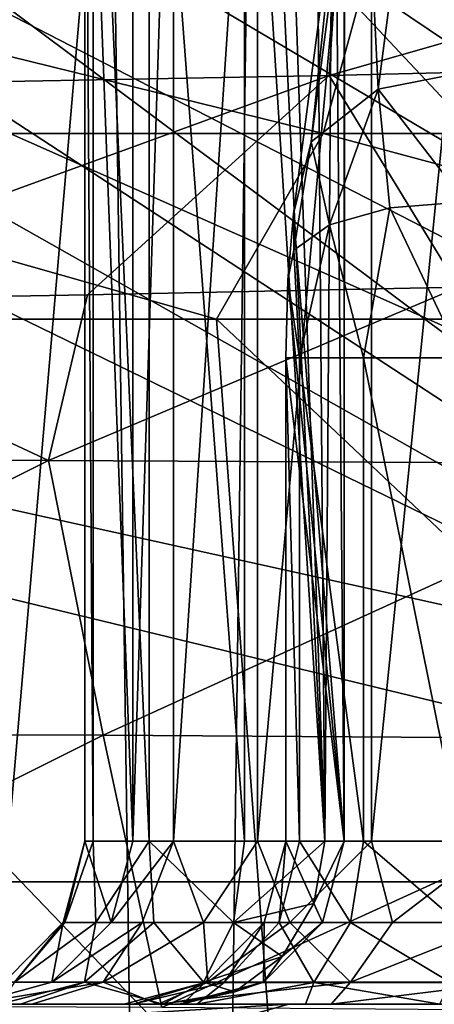
# Model space of a CAD drawing. Units: inches. Extents: x -2.29 to 2.29, y -2 to 1.2.
# Drawn here: x -1.9 to -1.86, y 0.38 to 0.47 of the extents above; entities that cross this region are included whole.
import ezdxf

# ---------------------------------------------------------------- set-up
doc = ezdxf.new("R2010")
doc.units = ezdxf.units.IN
doc.header["$LTSCALE"] = 5.599365
doc.header["$MEASUREMENT"] = 0
for name, color, linetype in [('2810', 7, 'CONTINUOUS'), ('3004', 7, 'CONTINUOUS'), ('3021', 7, 'CONTINUOUS'), ('3062', 7, 'CONTINUOUS'), ('3070', 7, 'CONTINUOUS'), ('3186', 7, 'CONTINUOUS'), ('3187', 7, 'CONTINUOUS'), ('3204', 7, 'CONTINUOUS'), ('3245', 7, 'CONTINUOUS'), ('3246', 7, 'CONTINUOUS'), ('3247', 7, 'CONTINUOUS'), ('3318', 7, 'CONTINUOUS'), ('3319', 7, 'CONTINUOUS'), ('3320', 7, 'CONTINUOUS'), ('3321', 7, 'CONTINUOUS'), ('3322', 7, 'CONTINUOUS'), ('3323', 7, 'CONTINUOUS'), ('3532', 7, 'CONTINUOUS'), ('3533', 7, 'CONTINUOUS'), ('3919', 7, 'CONTINUOUS'), ('3920', 7, 'CONTINUOUS'), ('3921', 7, 'CONTINUOUS'), ('3924', 7, 'CONTINUOUS'), ('3925', 7, 'CONTINUOUS'), ('4054', 7, 'CONTINUOUS'), ('4055', 7, 'CONTINUOUS'), ('4060', 7, 'CONTINUOUS'), ('4064', 7, 'CONTINUOUS')]:
    doc.layers.add(name, color=color, linetype=linetype)

msp = doc.modelspace()

# ---------------------------------------------------------------- linework, layer by layer
at = {"layer": '2810', "color": 7, "linetype": 'CONTINUOUS', "true_color": 0x5d918f}
for points in [[(-1.878051, 0.377953, -0.586339), (-1.911143, 0.377953, -0.467414), (-1.890657, 0.377953, -0.131699), (-1.878051, 0.377953, -0.586339)], [(-1.890657, 0.377953, -0.131699), (-1.911143, 0.377953, -0.467414), (-1.902887, 0.377953, -0.117687), (-1.890657, 0.377953, -0.131699)], [(-1.902887, 0.377953, -0.117687), (-1.911143, 0.377953, -0.467414), (-1.908737, 0.377953, -0.100393), (-1.902887, 0.377953, -0.117687)], [(-1.87805, 0.377953, 0.586341), (-1.906001, 0.377953, -0.033169), (-1.911142, 0.377953, 0.467416), (-1.87805, 0.377953, 0.586341)], [(-1.90397, 0.377953, -0.030313), (-1.906001, 0.377953, -0.033169), (-1.87805, 0.377953, 0.586341), (-1.90397, 0.377953, -0.030313)], [(-1.89023, 0.377953, -0.018231), (-1.90397, 0.377953, -0.030313), (-1.893955, 0.377953, 0.028625), (-1.89023, 0.377953, -0.018231)], [(-1.893955, 0.377953, 0.028625), (-1.90397, 0.377953, -0.030313), (-1.87805, 0.377953, 0.586341), (-1.893955, 0.377953, 0.028625)], [(-1.888302, 0.377953, -0.014312), (-1.89023, 0.377953, -0.018231), (-1.893955, 0.377953, 0.028625), (-1.888302, 0.377953, -0.014312)], [(-1.893072, 0.377953, 0.042297), (-1.893955, 0.377953, 0.028625), (-1.87805, 0.377953, 0.586341), (-1.893072, 0.377953, 0.042297)], [(-1.88693, 0.377953, 0.054819), (-1.893072, 0.377953, 0.042297), (-1.87805, 0.377953, 0.586341), (-1.88693, 0.377953, 0.054819)], [(-1.87396, 0.377953, -0.139889), (-1.878051, 0.377953, -0.586339), (-1.890657, 0.377953, -0.131699), (-1.87396, 0.377953, -0.139889)], [(-1.888675, 0.377953, -0.016562), (-1.89023, 0.377953, -0.018231), (-1.888302, 0.377953, -0.014312), (-1.888675, 0.377953, -0.016562)], [(-1.876423, 0.377953, 0.063991), (-1.88693, 0.377953, 0.054819), (-1.87805, 0.377953, 0.586341), (-1.876423, 0.377953, 0.063991)], [(-1.837513, 0.377953, -0.703188), (-1.878051, 0.377953, -0.586339), (-1.855731, 0.377953, -0.141066), (-1.837513, 0.377953, -0.703188)], [(-1.855731, 0.377953, -0.141066), (-1.878051, 0.377953, -0.586339), (-1.87396, 0.377953, -0.139889), (-1.855731, 0.377953, -0.141066)], [(-1.837512, 0.377953, 0.70319), (-1.876423, 0.377953, 0.063991), (-1.87805, 0.377953, 0.586341), (-1.837512, 0.377953, 0.70319)], [(-1.86345, 0.377953, 0.06838), (-1.876423, 0.377953, 0.063991), (-1.837512, 0.377953, 0.70319), (-1.86345, 0.377953, 0.06838)]]:
    msp.add_3dface(points, dxfattribs=at)
at = {"layer": '3004', "color": 7, "linetype": 'CONTINUOUS', "true_color": 0x5d918f}
for points in [[(-1.893124, 0.515748, -0.098337), (-1.893124, 0.393701, -0.098337), (-1.897749, 0.515748, -0.063207), (-1.893124, 0.515748, -0.098337)], [(-1.897749, 0.515748, -0.063207), (-1.893124, 0.393701, -0.098337), (-1.897749, 0.393701, -0.063207), (-1.897749, 0.515748, -0.063207)]]:
    msp.add_3dface(points, dxfattribs=at)
at = {"layer": '3021', "color": 7, "linetype": 'CONTINUOUS', "true_color": 0x5d918f}
for points in [[(-1.872689, 0.491846, -0.012256), (-1.872689, 0.393701, -0.012256), (-1.877589, 0.454305, 0.024964), (-1.872689, 0.491846, -0.012256)], [(-1.877589, 0.454305, 0.024964), (-1.872689, 0.393701, -0.012256), (-1.878146, 0.447918, 0.029192), (-1.877589, 0.454305, 0.024964)], [(-1.878146, 0.447918, 0.029192), (-1.872689, 0.393701, -0.012256), (-1.878342, 0.440385, 0.03068), (-1.878146, 0.447918, 0.029192)], [(-1.878342, 0.440385, 0.03068), (-1.872689, 0.393701, -0.012256), (-1.878342, 0.393701, 0.03068), (-1.878342, 0.440385, 0.03068)]]:
    msp.add_3dface(points, dxfattribs=at)
at = {"layer": '3062', "color": 7, "linetype": 'CONTINUOUS', "true_color": 0x5d918f}
for points in [[(-1.911143, 0.377953, -0.467414), (-1.878051, 0.377953, -0.586339), (-1.920557, 0.375372, -0.469931), (-1.911143, 0.377953, -0.467414)], [(-1.920557, 0.375372, -0.469931), (-1.878051, 0.377953, -0.586339), (-1.887275, 0.375372, -0.589549), (-1.920557, 0.375372, -0.469931)], [(-1.878051, 0.377953, -0.586339), (-1.837513, 0.377953, -0.703188), (-1.887275, 0.375372, -0.589549), (-1.878051, 0.377953, -0.586339)], [(-1.887275, 0.375372, -0.589549), (-1.837513, 0.377953, -0.703188), (-1.84655, 0.375372, -0.706842), (-1.887275, 0.375372, -0.589549)]]:
    msp.add_3dface(points, dxfattribs=at)
at = {"layer": '3070', "color": 7, "linetype": 'CONTINUOUS', "true_color": 0x5d918f}
for points in [[(-1.87805, 0.377953, 0.586341), (-1.911142, 0.377953, 0.467416), (-1.920557, 0.375372, 0.469931), (-1.87805, 0.377953, 0.586341)], [(-1.887274, 0.375372, 0.589549), (-1.87805, 0.377953, 0.586341), (-1.920557, 0.375372, 0.469931), (-1.887274, 0.375372, 0.589549)], [(-1.837512, 0.377953, 0.70319), (-1.87805, 0.377953, 0.586341), (-1.887274, 0.375372, 0.589549), (-1.837512, 0.377953, 0.70319)], [(-1.84655, 0.375372, 0.706842), (-1.837512, 0.377953, 0.70319), (-1.887274, 0.375372, 0.589549), (-1.84655, 0.375372, 0.706842)]]:
    msp.add_3dface(points, dxfattribs=at)
at = {"layer": '3186', "color": 7, "linetype": 'CONTINUOUS', "true_color": 0x5d918f}
for points in [[(-1.893124, 0.393701, -0.098337), (-1.893124, 0.515748, -0.098337), (-1.889174, 0.515748, -0.109974), (-1.893124, 0.393701, -0.098337)], [(-1.893124, 0.393701, -0.098337), (-1.889174, 0.515748, -0.109974), (-1.889174, 0.393701, -0.109974), (-1.893124, 0.393701, -0.098337)], [(-1.889174, 0.515748, -0.109974), (-1.881071, 0.515748, -0.119214), (-1.889174, 0.393701, -0.109974), (-1.889174, 0.515748, -0.109974)], [(-1.889174, 0.393701, -0.109974), (-1.881071, 0.515748, -0.119214), (-1.881071, 0.393701, -0.119214), (-1.889174, 0.393701, -0.109974)], [(-1.881071, 0.515748, -0.119214), (-1.870049, 0.515748, -0.124649), (-1.881071, 0.393701, -0.119214), (-1.881071, 0.515748, -0.119214)], [(-1.881071, 0.393701, -0.119214), (-1.870049, 0.515748, -0.124649), (-1.870049, 0.393701, -0.124649), (-1.881071, 0.393701, -0.119214)], [(-1.857786, 0.515748, -0.125453), (-1.857786, 0.393701, -0.125453), (-1.870049, 0.393701, -0.124649), (-1.857786, 0.515748, -0.125453)], [(-1.870049, 0.515748, -0.124649), (-1.857786, 0.515748, -0.125453), (-1.870049, 0.393701, -0.124649), (-1.870049, 0.515748, -0.124649)]]:
    msp.add_3dface(points, dxfattribs=at)
at = {"layer": '3187', "color": 7, "linetype": 'CONTINUOUS', "true_color": 0x5d918f}
for points in [[(-1.897749, 0.515748, -0.063207), (-1.897749, 0.393701, -0.063207), (-1.896951, 0.393701, -0.050966), (-1.897749, 0.515748, -0.063207)], [(-1.896954, 0.515748, -0.050978), (-1.897749, 0.515748, -0.063207), (-1.896951, 0.393701, -0.050966), (-1.896954, 0.515748, -0.050978)], [(-1.891537, 0.515748, -0.039958), (-1.896954, 0.515748, -0.050978), (-1.891537, 0.393701, -0.039958), (-1.891537, 0.515748, -0.039958)], [(-1.891537, 0.393701, -0.039958), (-1.896954, 0.515748, -0.050978), (-1.896951, 0.393701, -0.050966), (-1.891537, 0.393701, -0.039958)], [(-1.882328, 0.515748, -0.031853), (-1.891537, 0.515748, -0.039958), (-1.882328, 0.393701, -0.031853), (-1.882328, 0.515748, -0.031853)], [(-1.882328, 0.393701, -0.031853), (-1.891537, 0.515748, -0.039958), (-1.891537, 0.393701, -0.039958), (-1.882328, 0.393701, -0.031853)]]:
    msp.add_3dface(points, dxfattribs=at)
at = {"layer": '3204', "color": 7, "linetype": 'CONTINUOUS', "true_color": 0x5d918f}
for points in [[(-1.882328, 0.515748, -0.031853), (-1.882328, 0.393701, -0.031853), (-1.874542, 0.393701, -0.023514), (-1.882328, 0.515748, -0.031853)], [(-1.880481, 0.515748, -0.030638), (-1.882328, 0.515748, -0.031853), (-1.874542, 0.393701, -0.023514), (-1.880481, 0.515748, -0.030638)], [(-1.878783, 0.515748, -0.029225), (-1.880481, 0.515748, -0.030638), (-1.874542, 0.393701, -0.023514), (-1.878783, 0.515748, -0.029225)], [(-1.875517, 0.514445, -0.025266), (-1.878783, 0.515748, -0.029225), (-1.874542, 0.393701, -0.023514), (-1.875517, 0.514445, -0.025266)], [(-1.8737, 0.509982, -0.021536), (-1.875517, 0.514445, -0.025266), (-1.874542, 0.393701, -0.023514), (-1.8737, 0.509982, -0.021536)], [(-1.872689, 0.393701, -0.012256), (-1.8737, 0.509982, -0.021536), (-1.874542, 0.393701, -0.023514), (-1.872689, 0.393701, -0.012256)], [(-1.8737, 0.509982, -0.021536), (-1.872689, 0.393701, -0.012256), (-1.87265, 0.501411, -0.017076), (-1.8737, 0.509982, -0.021536)], [(-1.872689, 0.393701, -0.012256), (-1.872689, 0.491846, -0.012256), (-1.87265, 0.501411, -0.017076), (-1.872689, 0.393701, -0.012256)]]:
    msp.add_3dface(points, dxfattribs=at)
at = {"layer": '3245', "color": 7, "linetype": 'CONTINUOUS', "true_color": 0x5d918f}
for points in [[(-1.859889, 0.468224, 0.041334), (-1.854989, 0.505766, 0.004113), (-1.864504, 0.503901, 0.00098), (-1.859889, 0.468224, 0.041334)], [(-1.864504, 0.503901, 0.00098), (-1.870982, 0.498806, -0.005012), (-1.869404, 0.466359, 0.0382), (-1.864504, 0.503901, 0.00098)], [(-1.859889, 0.468224, 0.041334), (-1.864504, 0.503901, 0.00098), (-1.869404, 0.466359, 0.0382), (-1.859889, 0.468224, 0.041334)], [(-1.870982, 0.498806, -0.005012), (-1.872689, 0.491846, -0.012256), (-1.875883, 0.461264, 0.032208), (-1.870982, 0.498806, -0.005012)], [(-1.869404, 0.466359, 0.0382), (-1.870982, 0.498806, -0.005012), (-1.875883, 0.461264, 0.032208), (-1.869404, 0.466359, 0.0382)], [(-1.872689, 0.491846, -0.012256), (-1.877589, 0.454305, 0.024964), (-1.875883, 0.461264, 0.032208), (-1.872689, 0.491846, -0.012256)]]:
    msp.add_3dface(points, dxfattribs=at)
at = {"layer": '3246', "color": 7, "linetype": 'CONTINUOUS', "true_color": 0x5d918f}
for points in [[(-1.861003, 0.455452, 0.049795), (-1.859889, 0.468224, 0.041334), (-1.869404, 0.466359, 0.0382), (-1.861003, 0.455452, 0.049795)], [(-1.869404, 0.466359, 0.0382), (-1.875883, 0.461264, 0.032208), (-1.874108, 0.453245, 0.042697), (-1.869404, 0.466359, 0.0382)], [(-1.869404, 0.466359, 0.0382), (-1.874108, 0.453245, 0.042697), (-1.868291, 0.454878, 0.047439), (-1.869404, 0.466359, 0.0382)], [(-1.861003, 0.455452, 0.049795), (-1.869404, 0.466359, 0.0382), (-1.868291, 0.454878, 0.047439), (-1.861003, 0.455452, 0.049795)], [(-1.875883, 0.461264, 0.032208), (-1.877589, 0.454305, 0.024964), (-1.877569, 0.450801, 0.03629), (-1.875883, 0.461264, 0.032208)], [(-1.875883, 0.461264, 0.032208), (-1.877569, 0.450801, 0.03629), (-1.874108, 0.453245, 0.042697), (-1.875883, 0.461264, 0.032208)], [(-1.868291, 0.454878, 0.047439), (-1.874108, 0.453245, 0.042697), (-1.870809, 0.440385, 0.048867), (-1.868291, 0.454878, 0.047439)], [(-1.861395, 0.440385, 0.052766), (-1.868291, 0.454878, 0.047439), (-1.870809, 0.440385, 0.048867), (-1.861395, 0.440385, 0.052766)], [(-1.861395, 0.440385, 0.052766), (-1.861003, 0.455452, 0.049795), (-1.868291, 0.454878, 0.047439), (-1.861395, 0.440385, 0.052766)], [(-1.877589, 0.454305, 0.024964), (-1.878146, 0.447918, 0.029192), (-1.877569, 0.450801, 0.03629), (-1.877589, 0.454305, 0.024964)], [(-1.874108, 0.453245, 0.042697), (-1.877569, 0.450801, 0.03629), (-1.877012, 0.440385, 0.040783), (-1.874108, 0.453245, 0.042697)], [(-1.870809, 0.440385, 0.048867), (-1.874108, 0.453245, 0.042697), (-1.877012, 0.440385, 0.040783), (-1.870809, 0.440385, 0.048867)], [(-1.877569, 0.450801, 0.03629), (-1.878146, 0.447918, 0.029192), (-1.877012, 0.440385, 0.040783), (-1.877569, 0.450801, 0.03629)], [(-1.878146, 0.447918, 0.029192), (-1.878342, 0.440385, 0.03068), (-1.877012, 0.440385, 0.040783), (-1.878146, 0.447918, 0.029192)]]:
    msp.add_3dface(points, dxfattribs=at)
at = {"layer": '3247', "color": 7, "linetype": 'CONTINUOUS', "true_color": 0x5d918f}
for points in [[(-1.878342, 0.440385, 0.03068), (-1.878342, 0.393701, 0.03068), (-1.877012, 0.393701, 0.040783), (-1.878342, 0.440385, 0.03068)], [(-1.877012, 0.440385, 0.040783), (-1.878342, 0.440385, 0.03068), (-1.877012, 0.393701, 0.040783), (-1.877012, 0.440385, 0.040783)], [(-1.870809, 0.440385, 0.048867), (-1.877012, 0.440385, 0.040783), (-1.870809, 0.393701, 0.048867), (-1.870809, 0.440385, 0.048867)], [(-1.870809, 0.393701, 0.048867), (-1.877012, 0.440385, 0.040783), (-1.877012, 0.393701, 0.040783), (-1.870809, 0.393701, 0.048867)], [(-1.861395, 0.393701, 0.052766), (-1.861395, 0.440385, 0.052766), (-1.870809, 0.440385, 0.048867), (-1.861395, 0.393701, 0.052766)], [(-1.861395, 0.393701, 0.052766), (-1.870809, 0.440385, 0.048867), (-1.870809, 0.393701, 0.048867), (-1.861395, 0.393701, 0.052766)]]:
    msp.add_3dface(points, dxfattribs=at)
at = {"layer": '3318', "color": 7, "linetype": 'CONTINUOUS', "true_color": 0x5d918f}
for points in [[(-1.878342, 0.393701, 0.03068), (-1.880434, 0.385827, 0.030405), (-1.878961, 0.385827, 0.04159), (-1.878342, 0.393701, 0.03068)], [(-1.877012, 0.393701, 0.040783), (-1.878342, 0.393701, 0.03068), (-1.878961, 0.385827, 0.04159), (-1.877012, 0.393701, 0.040783)], [(-1.877012, 0.393701, 0.040783), (-1.878961, 0.385827, 0.04159), (-1.872093, 0.385827, 0.050541), (-1.877012, 0.393701, 0.040783)], [(-1.870809, 0.393701, 0.048867), (-1.877012, 0.393701, 0.040783), (-1.872093, 0.385827, 0.050541), (-1.870809, 0.393701, 0.048867)], [(-1.870809, 0.393701, 0.048867), (-1.872093, 0.385827, 0.050541), (-1.86167, 0.385827, 0.054858), (-1.870809, 0.393701, 0.048867)], [(-1.861395, 0.393701, 0.052766), (-1.870809, 0.393701, 0.048867), (-1.86167, 0.385827, 0.054858), (-1.861395, 0.393701, 0.052766)], [(-1.880434, 0.385827, 0.030405), (-1.886155, 0.380058, 0.029652), (-1.884293, 0.380058, 0.043799), (-1.880434, 0.385827, 0.030405)], [(-1.880434, 0.385827, 0.030405), (-1.884293, 0.380058, 0.043799), (-1.878961, 0.385827, 0.04159), (-1.880434, 0.385827, 0.030405)], [(-1.884293, 0.380058, 0.043799), (-1.875606, 0.380058, 0.055119), (-1.878961, 0.385827, 0.04159), (-1.884293, 0.380058, 0.043799)], [(-1.878961, 0.385827, 0.04159), (-1.875606, 0.380058, 0.055119), (-1.872093, 0.385827, 0.050541), (-1.878961, 0.385827, 0.04159)], [(-1.875606, 0.380058, 0.055119), (-1.862423, 0.380058, 0.06058), (-1.872093, 0.385827, 0.050541), (-1.875606, 0.380058, 0.055119)], [(-1.872093, 0.385827, 0.050541), (-1.862423, 0.380058, 0.06058), (-1.86167, 0.385827, 0.054858), (-1.872093, 0.385827, 0.050541)], [(-1.893955, 0.377953, 0.028625), (-1.893072, 0.377953, 0.042297), (-1.886155, 0.380058, 0.029652), (-1.893955, 0.377953, 0.028625)], [(-1.893072, 0.377953, 0.042297), (-1.88693, 0.377953, 0.054819), (-1.884293, 0.380058, 0.043799), (-1.893072, 0.377953, 0.042297)], [(-1.886155, 0.380058, 0.029652), (-1.893072, 0.377953, 0.042297), (-1.884293, 0.380058, 0.043799), (-1.886155, 0.380058, 0.029652)], [(-1.88693, 0.377953, 0.054819), (-1.876423, 0.377953, 0.063991), (-1.875606, 0.380058, 0.055119), (-1.88693, 0.377953, 0.054819)], [(-1.884293, 0.380058, 0.043799), (-1.88693, 0.377953, 0.054819), (-1.875606, 0.380058, 0.055119), (-1.884293, 0.380058, 0.043799)], [(-1.876423, 0.377953, 0.063991), (-1.86345, 0.377953, 0.06838), (-1.875606, 0.380058, 0.055119), (-1.876423, 0.377953, 0.063991)], [(-1.875606, 0.380058, 0.055119), (-1.86345, 0.377953, 0.06838), (-1.862423, 0.380058, 0.06058), (-1.875606, 0.380058, 0.055119)]]:
    msp.add_3dface(points, dxfattribs=at)
at = {"layer": '3319', "color": 7, "linetype": 'CONTINUOUS', "true_color": 0x5d918f}
for points in [[(-1.878342, 0.393701, 0.03068), (-1.874781, 0.385827, -0.012532), (-1.880434, 0.385827, 0.030405), (-1.878342, 0.393701, 0.03068)], [(-1.878342, 0.393701, 0.03068), (-1.872689, 0.393701, -0.012256), (-1.874781, 0.385827, -0.012532), (-1.878342, 0.393701, 0.03068)], [(-1.880434, 0.385827, 0.030405), (-1.880496, 0.380063, -0.013284), (-1.886155, 0.380058, 0.029652), (-1.880434, 0.385827, 0.030405)], [(-1.874781, 0.385827, -0.012532), (-1.880496, 0.380063, -0.013284), (-1.880434, 0.385827, 0.030405), (-1.874781, 0.385827, -0.012532)], [(-1.888302, 0.377953, -0.014312), (-1.893955, 0.377953, 0.028625), (-1.886155, 0.380058, 0.029652), (-1.888302, 0.377953, -0.014312)], [(-1.880496, 0.380063, -0.013284), (-1.888302, 0.377953, -0.014312), (-1.886155, 0.380058, 0.029652), (-1.880496, 0.380063, -0.013284)]]:
    msp.add_3dface(points, dxfattribs=at)
at = {"layer": '3320', "color": 7, "linetype": 'CONTINUOUS', "true_color": 0x5d918f}
for points in [[(-1.874542, 0.393701, -0.023514), (-1.882328, 0.393701, -0.031853), (-1.883384, 0.385834, -0.030031), (-1.874542, 0.393701, -0.023514)], [(-1.874542, 0.393701, -0.023514), (-1.883384, 0.385834, -0.030031), (-1.875617, 0.387674, -0.022985), (-1.874542, 0.393701, -0.023514)], [(-1.872689, 0.393701, -0.012256), (-1.874542, 0.393701, -0.023514), (-1.875617, 0.387674, -0.022985), (-1.872689, 0.393701, -0.012256)], [(-1.872689, 0.393701, -0.012256), (-1.875617, 0.387674, -0.022985), (-1.874781, 0.385827, -0.012532), (-1.872689, 0.393701, -0.012256)], [(-1.875617, 0.387674, -0.022985), (-1.883384, 0.385834, -0.030031), (-1.878681, 0.382565, -0.021478), (-1.875617, 0.387674, -0.022985)], [(-1.875617, 0.387674, -0.022985), (-1.878681, 0.382565, -0.021478), (-1.874781, 0.385827, -0.012532), (-1.875617, 0.387674, -0.022985)], [(-1.883384, 0.385834, -0.030031), (-1.886279, 0.380063, -0.025042), (-1.878681, 0.382565, -0.021478), (-1.883384, 0.385834, -0.030031)], [(-1.874781, 0.385827, -0.012532), (-1.878681, 0.382565, -0.021478), (-1.880496, 0.380063, -0.013284), (-1.874781, 0.385827, -0.012532)], [(-1.878681, 0.382565, -0.021478), (-1.886279, 0.380063, -0.025042), (-1.883265, 0.379152, -0.019223), (-1.878681, 0.382565, -0.021478)], [(-1.878681, 0.382565, -0.021478), (-1.883265, 0.379152, -0.019223), (-1.880496, 0.380063, -0.013284), (-1.878681, 0.382565, -0.021478)], [(-1.886279, 0.380063, -0.025042), (-1.89023, 0.377953, -0.018231), (-1.883265, 0.379152, -0.019223), (-1.886279, 0.380063, -0.025042)], [(-1.888675, 0.377953, -0.016562), (-1.888302, 0.377953, -0.014312), (-1.880496, 0.380063, -0.013284), (-1.888675, 0.377953, -0.016562)], [(-1.883265, 0.379152, -0.019223), (-1.888675, 0.377953, -0.016562), (-1.880496, 0.380063, -0.013284), (-1.883265, 0.379152, -0.019223)], [(-1.89023, 0.377953, -0.018231), (-1.888675, 0.377953, -0.016562), (-1.883265, 0.379152, -0.019223), (-1.89023, 0.377953, -0.018231)]]:
    msp.add_3dface(points, dxfattribs=at)
at = {"layer": '3321', "color": 7, "linetype": 'CONTINUOUS', "true_color": 0x5d918f}
for points in [[(-1.897749, 0.393701, -0.063207), (-1.899837, 0.385834, -0.063482), (-1.899678, 0.385834, -0.05364), (-1.897749, 0.393701, -0.063207)], [(-1.896951, 0.393701, -0.050966), (-1.897749, 0.393701, -0.063207), (-1.899678, 0.385834, -0.05364), (-1.896951, 0.393701, -0.050966)], [(-1.896951, 0.393701, -0.050966), (-1.899678, 0.385834, -0.05364), (-1.896675, 0.385834, -0.044266), (-1.896951, 0.393701, -0.050966)], [(-1.891537, 0.393701, -0.039958), (-1.896951, 0.393701, -0.050966), (-1.896675, 0.385834, -0.044266), (-1.891537, 0.393701, -0.039958)], [(-1.891537, 0.393701, -0.039958), (-1.896675, 0.385834, -0.044266), (-1.891083, 0.385834, -0.036165), (-1.891537, 0.393701, -0.039958)], [(-1.882328, 0.393701, -0.031853), (-1.891537, 0.393701, -0.039958), (-1.883384, 0.385834, -0.030031), (-1.882328, 0.393701, -0.031853)], [(-1.891537, 0.393701, -0.039958), (-1.891083, 0.385834, -0.036165), (-1.883384, 0.385834, -0.030031), (-1.891537, 0.393701, -0.039958)], [(-1.899837, 0.385834, -0.063482), (-1.905556, 0.380063, -0.064235), (-1.904558, 0.380063, -0.048933), (-1.899837, 0.385834, -0.063482)], [(-1.899837, 0.385834, -0.063482), (-1.904558, 0.380063, -0.048933), (-1.899678, 0.385834, -0.05364), (-1.899837, 0.385834, -0.063482)], [(-1.904558, 0.380063, -0.048933), (-1.89779, 0.380063, -0.035173), (-1.896675, 0.385834, -0.044266), (-1.904558, 0.380063, -0.048933)], [(-1.899678, 0.385834, -0.05364), (-1.904558, 0.380063, -0.048933), (-1.896675, 0.385834, -0.044266), (-1.899678, 0.385834, -0.05364)], [(-1.89779, 0.380063, -0.035173), (-1.886279, 0.380063, -0.025042), (-1.891083, 0.385834, -0.036165), (-1.89779, 0.380063, -0.035173)], [(-1.896675, 0.385834, -0.044266), (-1.89779, 0.380063, -0.035173), (-1.891083, 0.385834, -0.036165), (-1.896675, 0.385834, -0.044266)], [(-1.891083, 0.385834, -0.036165), (-1.886279, 0.380063, -0.025042), (-1.883384, 0.385834, -0.030031), (-1.891083, 0.385834, -0.036165)], [(-1.906001, 0.377953, -0.033169), (-1.90397, 0.377953, -0.030313), (-1.89779, 0.380063, -0.035173), (-1.906001, 0.377953, -0.033169)], [(-1.904558, 0.380063, -0.048933), (-1.906001, 0.377953, -0.033169), (-1.89779, 0.380063, -0.035173), (-1.904558, 0.380063, -0.048933)], [(-1.90397, 0.377953, -0.030313), (-1.89023, 0.377953, -0.018231), (-1.89779, 0.380063, -0.035173), (-1.90397, 0.377953, -0.030313)], [(-1.89779, 0.380063, -0.035173), (-1.89023, 0.377953, -0.018231), (-1.886279, 0.380063, -0.025042), (-1.89779, 0.380063, -0.035173)]]:
    msp.add_3dface(points, dxfattribs=at)
at = {"layer": '3322', "color": 7, "linetype": 'CONTINUOUS', "true_color": 0x5d918f}
for points in [[(-1.897749, 0.393701, -0.063207), (-1.895212, 0.385834, -0.098612), (-1.899837, 0.385834, -0.063482), (-1.897749, 0.393701, -0.063207)], [(-1.897749, 0.393701, -0.063207), (-1.893124, 0.393701, -0.098337), (-1.895212, 0.385834, -0.098612), (-1.897749, 0.393701, -0.063207)], [(-1.899837, 0.385834, -0.063482), (-1.900931, 0.380063, -0.099365), (-1.905556, 0.380063, -0.064235), (-1.899837, 0.385834, -0.063482)], [(-1.895212, 0.385834, -0.098612), (-1.900931, 0.380063, -0.099365), (-1.899837, 0.385834, -0.063482), (-1.895212, 0.385834, -0.098612)], [(-1.900931, 0.380063, -0.099365), (-1.908737, 0.377953, -0.100393), (-1.905556, 0.380063, -0.064235), (-1.900931, 0.380063, -0.099365)]]:
    msp.add_3dface(points, dxfattribs=at)
at = {"layer": '3323', "color": 7, "linetype": 'CONTINUOUS', "true_color": 0x5d918f}
for points in [[(-1.893124, 0.393701, -0.098337), (-1.889174, 0.393701, -0.109974), (-1.895212, 0.385834, -0.098612), (-1.893124, 0.393701, -0.098337)], [(-1.889174, 0.393701, -0.109974), (-1.892226, 0.385834, -0.108692), (-1.895212, 0.385834, -0.098612), (-1.889174, 0.393701, -0.109974)], [(-1.889174, 0.393701, -0.109974), (-1.886271, 0.385834, -0.117356), (-1.892226, 0.385834, -0.108692), (-1.889174, 0.393701, -0.109974)], [(-1.889174, 0.393701, -0.109974), (-1.881071, 0.393701, -0.119214), (-1.886271, 0.385834, -0.117356), (-1.889174, 0.393701, -0.109974)], [(-1.881071, 0.393701, -0.119214), (-1.877931, 0.385834, -0.123756), (-1.886271, 0.385834, -0.117356), (-1.881071, 0.393701, -0.119214)], [(-1.881071, 0.393701, -0.119214), (-1.870049, 0.393701, -0.124649), (-1.877931, 0.385834, -0.123756), (-1.881071, 0.393701, -0.119214)], [(-1.870049, 0.393701, -0.124649), (-1.868021, 0.385834, -0.127265), (-1.877931, 0.385834, -0.123756), (-1.870049, 0.393701, -0.124649)], [(-1.870049, 0.393701, -0.124649), (-1.857786, 0.393701, -0.125453), (-1.868021, 0.385834, -0.127265), (-1.870049, 0.393701, -0.124649)], [(-1.857786, 0.393701, -0.125453), (-1.857512, 0.385834, -0.127541), (-1.868021, 0.385834, -0.127265), (-1.857786, 0.393701, -0.125453)], [(-1.895993, 0.380063, -0.113911), (-1.900931, 0.380063, -0.099365), (-1.892226, 0.385834, -0.108692), (-1.895993, 0.380063, -0.113911)], [(-1.892226, 0.385834, -0.108692), (-1.900931, 0.380063, -0.099365), (-1.895212, 0.385834, -0.098612), (-1.892226, 0.385834, -0.108692)], [(-1.885865, 0.380063, -0.125461), (-1.895993, 0.380063, -0.113911), (-1.886271, 0.385834, -0.117356), (-1.885865, 0.380063, -0.125461)], [(-1.886271, 0.385834, -0.117356), (-1.895993, 0.380063, -0.113911), (-1.892226, 0.385834, -0.108692), (-1.886271, 0.385834, -0.117356)], [(-1.877931, 0.385834, -0.123756), (-1.885865, 0.380063, -0.125461), (-1.886271, 0.385834, -0.117356), (-1.877931, 0.385834, -0.123756)], [(-1.872087, 0.380063, -0.132255), (-1.885865, 0.380063, -0.125461), (-1.877931, 0.385834, -0.123756), (-1.872087, 0.380063, -0.132255)], [(-1.868021, 0.385834, -0.127265), (-1.872087, 0.380063, -0.132255), (-1.877931, 0.385834, -0.123756), (-1.868021, 0.385834, -0.127265)], [(-1.857512, 0.385834, -0.127541), (-1.856759, 0.380063, -0.133259), (-1.872087, 0.380063, -0.132255), (-1.857512, 0.385834, -0.127541)], [(-1.857512, 0.385834, -0.127541), (-1.872087, 0.380063, -0.132255), (-1.868021, 0.385834, -0.127265), (-1.857512, 0.385834, -0.127541)], [(-1.902887, 0.377953, -0.117687), (-1.908737, 0.377953, -0.100393), (-1.895993, 0.380063, -0.113911), (-1.902887, 0.377953, -0.117687)], [(-1.895993, 0.380063, -0.113911), (-1.908737, 0.377953, -0.100393), (-1.900931, 0.380063, -0.099365), (-1.895993, 0.380063, -0.113911)], [(-1.890657, 0.377953, -0.131699), (-1.902887, 0.377953, -0.117687), (-1.895993, 0.380063, -0.113911), (-1.890657, 0.377953, -0.131699)], [(-1.885865, 0.380063, -0.125461), (-1.890657, 0.377953, -0.131699), (-1.895993, 0.380063, -0.113911), (-1.885865, 0.380063, -0.125461)], [(-1.87396, 0.377953, -0.139889), (-1.890657, 0.377953, -0.131699), (-1.872087, 0.380063, -0.132255), (-1.87396, 0.377953, -0.139889)], [(-1.872087, 0.380063, -0.132255), (-1.890657, 0.377953, -0.131699), (-1.885865, 0.380063, -0.125461), (-1.872087, 0.380063, -0.132255)], [(-1.855731, 0.377953, -0.141066), (-1.87396, 0.377953, -0.139889), (-1.856759, 0.380063, -0.133259), (-1.855731, 0.377953, -0.141066)], [(-1.856759, 0.380063, -0.133259), (-1.87396, 0.377953, -0.139889), (-1.872087, 0.380063, -0.132255), (-1.856759, 0.380063, -0.133259)]]:
    msp.add_3dface(points, dxfattribs=at)
at = {"layer": '3532', "color": 7, "linetype": 'CONTINUOUS', "true_color": 0xf5f5f5}
for points in [[(-1.88831, 0.009671, -0.86876), (-1.831247, 0.009671, -0.983359), (-1.828396, 0.517454, -0.969876), (-1.88831, 0.009671, -0.86876)], [(-1.881637, 0.514056, -0.862195), (-1.88831, 0.009671, -0.86876), (-1.828396, 0.517454, -0.969876), (-1.881637, 0.514056, -0.862195)], [(-1.928727, 0.511556, -0.751085), (-1.88831, 0.009671, -0.86876), (-1.881637, 0.514056, -0.862195), (-1.928727, 0.511556, -0.751085)], [(-1.93821, 0.009671, -0.750867), (-1.88831, 0.009671, -0.86876), (-1.928727, 0.511556, -0.751085), (-1.93821, 0.009671, -0.750867)]]:
    msp.add_3dface(points, dxfattribs=at)
at = {"layer": '3533', "color": 7, "linetype": 'CONTINUOUS', "true_color": 0xf5f5f5}
for points in [[(-1.942885, 0.508579, 0.713815), (-1.895273, 0.508499, 0.832032), (-1.938212, 0.009671, 0.750861), (-1.942885, 0.508579, 0.713815)], [(-1.938212, 0.009671, 0.750861), (-1.895273, 0.508499, 0.832032), (-1.888313, 0.009671, 0.868754), (-1.938212, 0.009671, 0.750861)], [(-1.895273, 0.508499, 0.832032), (-1.840474, 0.508454, 0.9471), (-1.888313, 0.009671, 0.868754), (-1.895273, 0.508499, 0.832032)], [(-1.888313, 0.009671, 0.868754), (-1.840474, 0.508454, 0.9471), (-1.831251, 0.009671, 0.983352), (-1.888313, 0.009671, 0.868754)]]:
    msp.add_3dface(points, dxfattribs=at)
at = {"layer": '3919', "color": 7, "linetype": 'CONTINUOUS', "true_color": 0xf5f5f5}
for points in [[(-1.770886, 0.389764, -0.121954), (-2.044999, 0.389764, -0.158042), (-1.792042, 0.389764, -0.172391), (-1.770886, 0.389764, -0.121954)], [(-1.792042, 0.389764, -0.172391), (-2.044999, 0.389764, -0.158042), (-2.042461, 0.389764, -0.205359), (-1.792042, 0.389764, -0.172391)], [(-2.026016, 0.389764, -0.330266), (-2.016221, 0.389764, -0.376628), (-1.775598, 0.389764, -0.297298), (-2.026016, 0.389764, -0.330266)], [(-2.016221, 0.389764, -0.376628), (-1.742108, 0.389764, -0.34054), (-1.775598, 0.389764, -0.297298), (-2.016221, 0.389764, -0.376628)]]:
    msp.add_3dface(points, dxfattribs=at)
at = {"layer": '3920', "color": 7, "linetype": 'CONTINUOUS', "true_color": 0xf5f5f5}
for points in [[(-2.044999, 0.389764, -0.158042), (-1.770886, 0.389764, -0.121954), (-1.770886, 0.707762, -0.121954), (-2.044999, 0.389764, -0.158042)], [(-2.044999, 0.389764, -0.158042), (-1.770886, 0.707762, -0.121954), (-2.04395, 0.450225, -0.157904), (-2.044999, 0.389764, -0.158042)], [(-1.770886, 0.707762, -0.121954), (-2.042903, 0.51064, -0.157766), (-2.04395, 0.450225, -0.157904), (-1.770886, 0.707762, -0.121954)]]:
    msp.add_3dface(points, dxfattribs=at)
at = {"layer": '3921', "color": 7, "linetype": 'CONTINUOUS', "true_color": 0xf5f5f5}
for points in [[(-1.821143, 0.668246, -0.350945), (-1.742108, 0.389764, -0.34054), (-1.903891, 0.617389, -0.36184), (-1.821143, 0.668246, -0.350945)], [(-1.903891, 0.617389, -0.36184), (-1.742108, 0.389764, -0.34054), (-1.946717, 0.588329, -0.367478), (-1.903891, 0.617389, -0.36184)], [(-1.742108, 0.389764, -0.34054), (-1.990511, 0.556848, -0.373243), (-1.946717, 0.588329, -0.367478), (-1.742108, 0.389764, -0.34054)], [(-1.990511, 0.556848, -0.373243), (-1.742108, 0.389764, -0.34054), (-2.002995, 0.54411, -0.374887), (-1.990511, 0.556848, -0.373243)], [(-2.002995, 0.54411, -0.374887), (-1.742108, 0.389764, -0.34054), (-2.011122, 0.52817, -0.375957), (-2.002995, 0.54411, -0.374887)], [(-2.011122, 0.52817, -0.375957), (-1.742108, 0.389764, -0.34054), (-2.014127, 0.510518, -0.376352), (-2.011122, 0.52817, -0.375957)], [(-2.014127, 0.510518, -0.376352), (-1.742108, 0.389764, -0.34054), (-2.015175, 0.450108, -0.37649), (-2.014127, 0.510518, -0.376352)], [(-1.742108, 0.389764, -0.34054), (-2.016221, 0.389764, -0.376628), (-2.015175, 0.450108, -0.37649), (-1.742108, 0.389764, -0.34054)]]:
    msp.add_3dface(points, dxfattribs=at)
at = {"layer": '3924', "color": 7, "linetype": 'CONTINUOUS', "true_color": 0xf5f5f5}
for points in [[(-2.026016, 0.389764, -0.330266), (-1.775598, 0.389764, -0.297298), (-1.775598, 0.697972, -0.297298), (-2.026016, 0.389764, -0.330266)], [(-2.026016, 0.389764, -0.330266), (-1.775598, 0.697972, -0.297298), (-2.02497, 0.450216, -0.330128), (-2.026016, 0.389764, -0.330266)], [(-1.775598, 0.697972, -0.297298), (-2.023924, 0.510626, -0.32999), (-2.02497, 0.450216, -0.330128), (-1.775598, 0.697972, -0.297298)]]:
    msp.add_3dface(points, dxfattribs=at)
at = {"layer": '3925', "color": 7, "linetype": 'CONTINUOUS', "true_color": 0xf5f5f5}
for points in [[(-1.862516, 0.657833, -0.181669), (-1.792042, 0.389764, -0.172391), (-1.937234, 0.612055, -0.191506), (-1.862516, 0.657833, -0.181669)], [(-1.937234, 0.612055, -0.191506), (-1.792042, 0.389764, -0.172391), (-1.976279, 0.585869, -0.196646), (-1.937234, 0.612055, -0.191506)], [(-1.792042, 0.389764, -0.172391), (-2.01644, 0.557253, -0.201934), (-1.976279, 0.585869, -0.196646), (-1.792042, 0.389764, -0.172391)], [(-2.01644, 0.557253, -0.201934), (-1.792042, 0.389764, -0.172391), (-2.02908, 0.544494, -0.203598), (-2.01644, 0.557253, -0.201934)], [(-2.02908, 0.544494, -0.203598), (-1.792042, 0.389764, -0.172391), (-2.03732, 0.528454, -0.204683), (-2.02908, 0.544494, -0.203598)], [(-2.03732, 0.528454, -0.204683), (-1.792042, 0.389764, -0.172391), (-2.040368, 0.510657, -0.205084), (-2.03732, 0.528454, -0.204683)], [(-2.040368, 0.510657, -0.205084), (-1.792042, 0.389764, -0.172391), (-2.041415, 0.450177, -0.205222), (-2.040368, 0.510657, -0.205084)], [(-1.792042, 0.389764, -0.172391), (-2.042461, 0.389764, -0.205359), (-2.041415, 0.450177, -0.205222), (-1.792042, 0.389764, -0.172391)]]:
    msp.add_3dface(points, dxfattribs=at)
at = {"layer": '4054', "color": 7, "linetype": 'CONTINUOUS', "true_color": 0xf5f5f5}
for points in [[(-1.838555, 0.430142, -1.371596), (-1.901264, 0.430467, -1.282525), (-1.861635, 0.447231, -1.34335), (-1.838555, 0.430142, -1.371596)], [(-1.861635, 0.447231, -1.34335), (-1.901264, 0.430467, -1.282525), (-1.897486, 0.446482, -1.291749), (-1.861635, 0.447231, -1.34335)], [(-1.897486, 0.446482, -1.291749), (-1.901264, 0.430467, -1.282525), (-1.934149, 0.445819, -1.235698), (-1.897486, 0.446482, -1.291749)], [(-1.901264, 0.430467, -1.282525), (-1.959141, 0.430645, -1.191611), (-1.934149, 0.445819, -1.235698), (-1.901264, 0.430467, -1.282525)], [(-1.901264, 0.430467, -1.282525), (-1.953929, 0.404145, -1.192077), (-1.959141, 0.430645, -1.191611), (-1.901264, 0.430467, -1.282525)], [(-1.895976, 0.403937, -1.28295), (-1.953929, 0.404145, -1.192077), (-1.901264, 0.430467, -1.282525), (-1.895976, 0.403937, -1.28295)], [(-1.838555, 0.430142, -1.371596), (-1.895976, 0.403937, -1.28295), (-1.901264, 0.430467, -1.282525), (-1.838555, 0.430142, -1.371596)], [(-1.833584, 0.403521, -1.371589), (-1.895976, 0.403937, -1.28295), (-1.838555, 0.430142, -1.371596), (-1.833584, 0.403521, -1.371589)], [(-1.895976, 0.403937, -1.28295), (-1.948183, 0.377858, -1.191764), (-1.953929, 0.404145, -1.192077), (-1.895976, 0.403937, -1.28295)], [(-1.890323, 0.377627, -1.282291), (-1.948183, 0.377858, -1.191764), (-1.895976, 0.403937, -1.28295), (-1.890323, 0.377627, -1.282291)], [(-1.833584, 0.403521, -1.371589), (-1.890323, 0.377627, -1.282291), (-1.895976, 0.403937, -1.28295), (-1.833584, 0.403521, -1.371589)], [(-1.828374, 0.377154, -1.370278), (-1.890323, 0.377627, -1.282291), (-1.833584, 0.403521, -1.371589), (-1.828374, 0.377154, -1.370278)]]:
    msp.add_3dface(points, dxfattribs=at)
at = {"layer": '4055', "color": 7, "linetype": 'CONTINUOUS', "true_color": 0xf5f5f5}
for points in [[(-1.951635, 0.363919, 1.179728), (-1.879075, 0.363919, 1.292174), (-1.956152, 0.444131, 1.199487), (-1.951635, 0.363919, 1.179728)], [(-1.956152, 0.444131, 1.199487), (-1.879075, 0.363919, 1.292174), (-1.885024, 0.444131, 1.308428), (-1.956152, 0.444131, 1.199487)], [(-1.879075, 0.363919, 1.292174), (-1.800045, 0.363919, 1.400169), (-1.885024, 0.444131, 1.308428), (-1.879075, 0.363919, 1.292174)], [(-1.885024, 0.444131, 1.308428), (-1.800045, 0.363919, 1.400169), (-1.807836, 0.444131, 1.413163), (-1.885024, 0.444131, 1.308428)]]:
    msp.add_3dface(points, dxfattribs=at)
at = {"layer": '4060', "color": 7, "linetype": 'CONTINUOUS', "true_color": 0xf5f5f5}
for points in [[(-1.943385, 0.478973, 1.208573), (-1.948194, 0.462047, 1.211564), (-1.87473, 0.462047, 1.322399), (-1.943385, 0.478973, 1.208573)], [(-1.870101, 0.478975, 1.319133), (-1.943385, 0.478973, 1.208573), (-1.87473, 0.462047, 1.322399), (-1.870101, 0.478975, 1.319133)], [(-1.870101, 0.478975, 1.319133), (-1.87473, 0.462047, 1.322399), (-1.794967, 0.462047, 1.42879), (-1.870101, 0.478975, 1.319133)], [(-1.790535, 0.478977, 1.425262), (-1.870101, 0.478975, 1.319133), (-1.794967, 0.462047, 1.42879), (-1.790535, 0.478977, 1.425262)], [(-1.956152, 0.444131, 1.199487), (-1.885024, 0.444131, 1.308428), (-1.948194, 0.462047, 1.211564), (-1.956152, 0.444131, 1.199487)], [(-1.948194, 0.462047, 1.211564), (-1.885024, 0.444131, 1.308428), (-1.87473, 0.462047, 1.322399), (-1.948194, 0.462047, 1.211564)], [(-1.885024, 0.444131, 1.308428), (-1.807836, 0.444131, 1.413163), (-1.87473, 0.462047, 1.322399), (-1.885024, 0.444131, 1.308428)], [(-1.87473, 0.462047, 1.322399), (-1.807836, 0.444131, 1.413163), (-1.794967, 0.462047, 1.42879), (-1.87473, 0.462047, 1.322399)]]:
    msp.add_3dface(points, dxfattribs=at)
at = {"layer": '4064', "color": 7, "linetype": 'CONTINUOUS', "true_color": 0xf5f5f5}
for points in [[(-1.872869, 0.487258, -1.309795), (-1.800344, 0.488763, -1.407146), (-1.874142, 0.467678, -1.323304), (-1.872869, 0.487258, -1.309795)], [(-1.874142, 0.467678, -1.323304), (-1.800344, 0.488763, -1.407146), (-1.799029, 0.469459, -1.423611), (-1.874142, 0.467678, -1.323304)], [(-1.939749, 0.486119, -1.208445), (-1.872869, 0.487258, -1.309795), (-1.943372, 0.466391, -1.218871), (-1.939749, 0.486119, -1.208445)], [(-1.943372, 0.466391, -1.218871), (-1.872869, 0.487258, -1.309795), (-1.874142, 0.467678, -1.323304), (-1.943372, 0.466391, -1.218871)], [(-1.861635, 0.447231, -1.34335), (-1.874142, 0.467678, -1.323304), (-1.799029, 0.469459, -1.423611), (-1.861635, 0.447231, -1.34335)], [(-1.934149, 0.445819, -1.235698), (-1.943372, 0.466391, -1.218871), (-1.874142, 0.467678, -1.323304), (-1.934149, 0.445819, -1.235698)], [(-1.897486, 0.446482, -1.291749), (-1.934149, 0.445819, -1.235698), (-1.874142, 0.467678, -1.323304), (-1.897486, 0.446482, -1.291749)], [(-1.861635, 0.447231, -1.34335), (-1.897486, 0.446482, -1.291749), (-1.874142, 0.467678, -1.323304), (-1.861635, 0.447231, -1.34335)]]:
    msp.add_3dface(points, dxfattribs=at)

doc.saveas('drawing.dxf')
